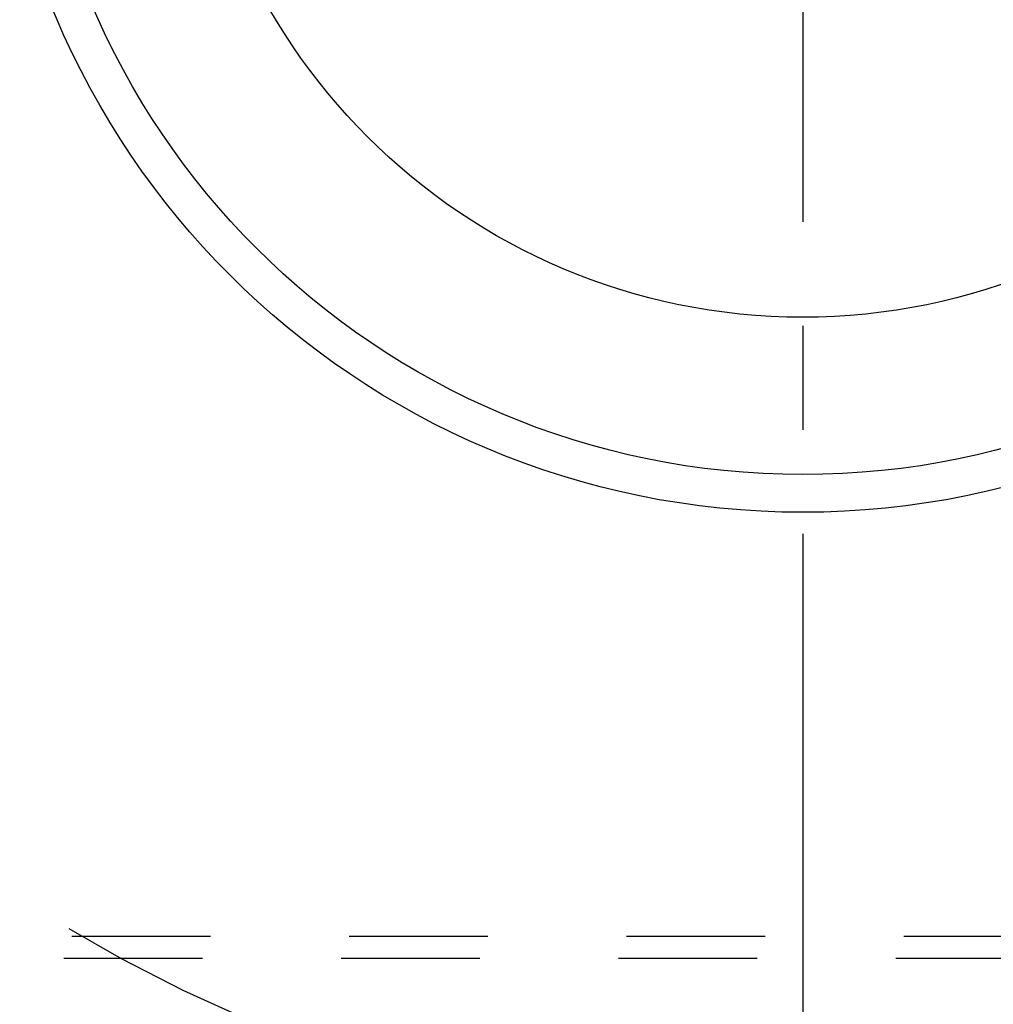
# Model space of a CAD drawing. Units: millimetres. Extents: x 0 to 420, y 0 to 297.
# Drawn here: x 348 to 364, y 103 to 119 of the extents above; entities that cross this region are included whole.
import ezdxf

# ---------------------------------------------------------------- set-up
doc = ezdxf.new("R2010")
doc.units = ezdxf.units.MM
doc.header["$LTSCALE"] = 23.1
for name, pattern in [('CENTER', [0.6, 0.375, -0.075, 0.075, -0.075]), ('DOT', [0.2, 0.1, -0.1]), ('HIDDEN', [0.2, 0.1, -0.1])]:
    doc.linetypes.add(name, pattern=pattern)
doc.layers.get('0').update_dxf_attribs({"linetype": 'CONTINUOUS'})
for name, color, linetype in [('607370045-000_AXIS', 7, 'CONTINUOUS'), ('607370045-000_CL', 7, 'CONTINUOUS'), ('607370045-000_HL', 7, 'CONTINUOUS'), ('608086561-000-00-ED1_DIM', 7, 'CONTINUOUS'), ('INSERT_DESIGN', 7, 'CONTINUOUS')]:
    doc.layers.add(name, color=color, linetype=linetype)
doc.styles.get("Standard").update_dxf_attribs({"font": 'TXT.SHX', "width": 0.7})
doc.styles.add('TEXTSTYLE_2', font='gdt', dxfattribs={"width": 0.7})
doc.dimstyles.new('DIMSTYLE_1', dxfattribs={"dimtxt": 3.5, "dimasz": 3.5, "dimexe": 1.5, "dimexo": 0, "dimtad": 1, "dimdec": 3, "dimlfac": 0.2, "dimdsep": 46, "dimtxsty": 'STANDARD', "dimblk": '_FILLED', "dimblk1": '_FILLED', "dimblk2": '_FILLED', "dimcen": 0.09, "dimclrt": 2, "dimadec": 3, "dimazin": 2, "dimtp": 0.1, "dimtm": 0.1, "dimtfac": 1, "dimtdec": 3, "dimtmove": 0, "dimatfit": 2, "dimldrblk": '_FILLED', "dimfxl": 1, "dimtolj": 1, "dimarcsym": 0})

# ---------------------------------------------------------------- blocks, each defined once
blk = doc.blocks.new('_FILLED')
at = {"color": 0, "linetype": 'BYBLOCK'}
blk.add_solid([(0, 0), (-1, 0.125), (-1, -0.125)], dxfattribs=at)
blk = doc.blocks.new('*D0')
at = {"layer": '608086561-000-00-ED1_DIM', "color": 3, "linetype": 'CONTINUOUS'}
for p, q in [((360.565, 124.65), (319.906, 144.951)), ((339.26, 135.287), (360.565, 124.65)), ((381.87, 114.013), (360.565, 124.65))]:
    blk.add_line(p, q, dxfattribs=at)
at = {"layer": '608086561-000-00-ED1_DIM', "color": 3, "linetype": 'CONTINUOUS', "xscale": 3.5, "yscale": 3.5, "zscale": 3.5}
for p, rotation in [((339.26, 135.287), 153.4676463443), ((381.87, 114.013), 333.4676463443)]:
    blk.add_blockref('_FILLED', p, dxfattribs=dict(at, rotation=rotation))
at = {"layer": '608086561-000-00-ED1_DIM', "color": 2, "linetype": 'CONTINUOUS', "insert": (337.219, 141.197), "char_height": 3.5, "width": 25.75, "attachment_point": 3, "rotation": 333.4676, "line_spacing_factor": 0.9, "style": 'TEXTSTYLE_2'}
blk.add_mtext('{\\fgdt;n}\\fTXT.SHX;9.525', dxfattribs=at)

msp = doc.modelspace()

# ---------------------------------------------------------------- linework, layer by layer
at = {"color": 9, "linetype": 'DOT'}
msp.add_line((378.2866, 103.7166), (327.7814, 103.7166), dxfattribs=at)
at = {"layer": '607370045-000_AXIS', "color": 1, "linetype": 'CENTER'}
msp.add_line((360.565, 124.6501), (360.565, 98.2718), dxfattribs=at)
at = {"layer": '607370045-000_CL', "color": 7, "linetype": 'CONTINUOUS'}
for radius in [13.5, 10.25]:
    msp.add_circle((360.565, 124.6501), radius, dxfattribs=at)
at = {"layer": '607370045-000_CL', "color": 9, "linetype": 'CONTINUOUS'}
msp.add_circle((360.565, 124.6501), 12.871, dxfattribs=at)
at = {"layer": '607370045-000_HL', "color": 6, "linetype": 'HIDDEN'}
msp.add_line((378.4202, 104.0837), (327.7387, 104.0837), dxfattribs=at)
at = {"layer": 'INSERT_DESIGN', "color": 3, "linetype": 'CENTER'}
msp.add_circle((360.565, 124.6501), 23.8125, dxfattribs=at)

# ---------------------------------------------------------------- dimensions: what is measured, and where the dimension line sits
at = {"layer": '608086561-000-00-ED1_DIM', "color": 3, "linetype": 'CONTINUOUS'}
dim = msp.add_diameter_dim_2p(p1=(339.2604, 135.2872), p2=(381.8697, 114.013), text='%%c<>', dimstyle='DIMSTYLE_1', override={"dimpost": '<>'}, dxfattribs=at)
dim.commit()
dim.dimension.update_dxf_attribs({"geometry": '*D0', "text_midpoint": (328.7576, 143.4652), "dimtype": 163})

doc.saveas('drawing.dxf')
